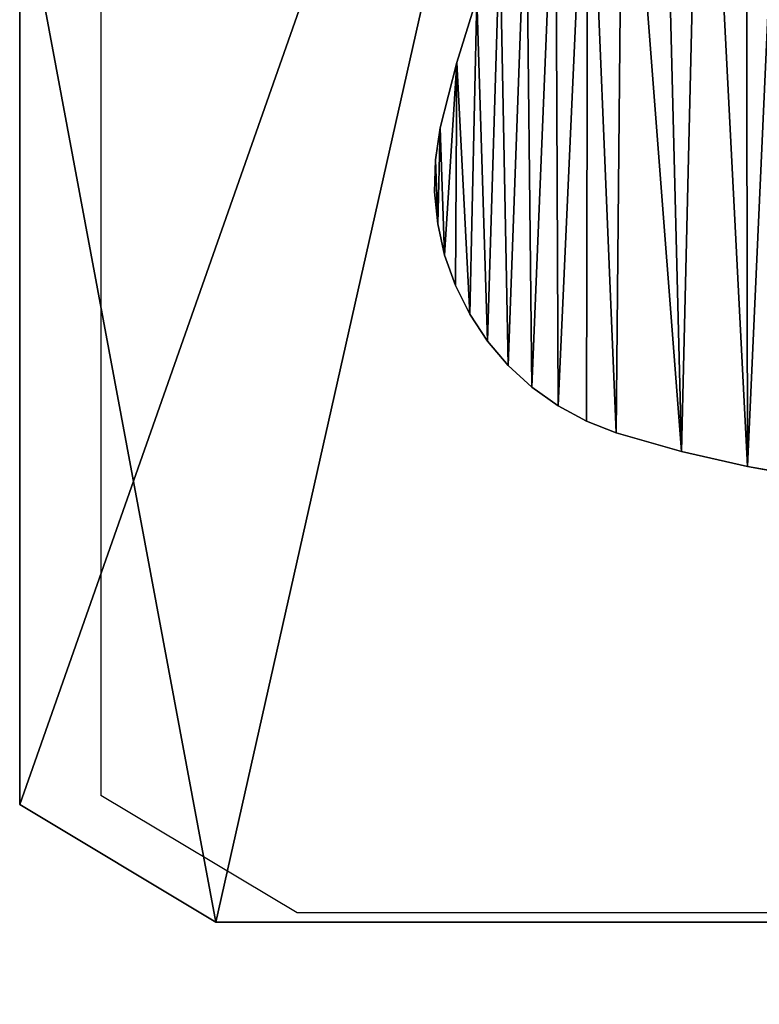
# Model space of a CAD drawing. Units: inches. Extents: x -199 to 411, y -150 to 414.
# Drawn here: x 174 to 182, y 243 to 253 of the extents above; entities that cross this region are included whole.
import ezdxf

# ---------------------------------------------------------------- set-up
doc = ezdxf.new("R2010")
doc.units = ezdxf.units.IN
doc.header["$MEASUREMENT"] = 0
doc.layers.get('0').update_dxf_attribs({"true_color": 0xffffff})
doc.layers.add('element', color=7, linetype='Continuous', true_color=0xcc6600)
doc.layers.add('strefa', color=40, linetype='Continuous')

# ---------------------------------------------------------------- blocks, each defined once
blk = doc.blocks.new('SIEDZISKO_PIASKOWNICA_dwg')
for p, q in [((1.68, 155.68), (1.68, 18.57)), ((1.68, 155.68, 2.47), (1.68, 18.57, 2.47)), ((30.53, 1.26), (1.68, 18.57)), ((30.53, 1.26, 2.47), (1.68, 18.57, 2.47)), ((1.68, 18.57), (1.68, 18.57, 2.47)), ((269.07, 1.26), (30.53, 1.26)), ((269.07, 1.26, 2.47), (30.53, 1.26, 2.47)), ((30.53, 1.26), (30.53, 1.26, 2.47))]:
    blk.add_line(p, q)
at = {"color": 18, "true_color": 0x000000}
mesh = blk.add_polyface(dxfattribs=at)
corners = [(92.74, 277.67), (1.68, 18.57), (1.68, 155.68), (30.53, 1.26), (269.07, 1.26), (235.49, 253.4), (292.85, 118.47)]
mesh.append_faces([[corners[k] for k in face] for face in [(0, 1, 2), (4, 5, 6)]], dxfattribs={"vtx0": -1, "color": 18})
mesh.append_faces([[corners[k] for k in face] for face in [(1, 0, 3), (3, 0, 4)]], dxfattribs={"vtx0": -1, "vtx1": -1, "color": 18})
mesh.append_faces([[corners[k] for k in face] for face in [(4, 0, 5)]], dxfattribs={"vtx0": -1, "vtx2": -1, "color": 18})
mesh = blk.add_polyface(dxfattribs=at)
corners = [(30.53, 1.26, 2.47), (1.68, 155.68, 2.47), (1.68, 18.57, 2.47), (92.74, 277.67, 2.47), (269.07, 1.26, 2.47), (235.49, 253.4, 2.47), (292.85, 118.47, 2.47)]
mesh.append_faces([[corners[k] for k in face] for face in [(0, 1, 2), (5, 4, 6)]], dxfattribs={"vtx0": -1, "color": 18})
mesh.append_faces([[corners[k] for k in face] for face in [(1, 0, 3), (3, 4, 5)]], dxfattribs={"vtx0": -1, "vtx1": -1, "color": 18})
mesh.append_faces([[corners[k] for k in face] for face in [(3, 0, 4)]], dxfattribs={"vtx0": -1, "vtx2": -1, "color": 18})
mesh = blk.add_polyface(dxfattribs=at)
corners = [(1.68, 155.68, 2.47), (1.68, 18.57), (1.68, 18.57, 2.47), (1.68, 155.68)]
mesh.append_faces([[corners[k] for k in face] for face in [(0, 1, 2), (1, 0, 3)]], dxfattribs={"vtx0": -1, "color": 18})
mesh = blk.add_polyface(dxfattribs=at)
corners = [(30.53, 1.26), (1.68, 18.57, 2.47), (1.68, 18.57), (30.53, 1.26, 2.47)]
mesh.append_faces([[corners[k] for k in face] for face in [(0, 1, 2), (1, 0, 3)]], dxfattribs={"vtx0": -1, "color": 18})
mesh = blk.add_polyface(dxfattribs=at)
corners = [(269.07, 1.26, 2.47), (30.53, 1.26), (269.07, 1.26), (30.53, 1.26, 2.47)]
mesh.append_faces([[corners[k] for k in face] for face in [(0, 1, 2), (1, 0, 3)]], dxfattribs={"vtx0": -1, "color": 18})
blk = doc.blocks.new('Group_251')
at = {"layer": 'element', "color": 28, "true_color": 0x3a1c00, "xscale": 0.07300000000000005, "yscale": 0.07300000000000005, "zscale": 0.7299999999999998, "rotation": 225.0000000000269}
blk.add_blockref('SIEDZISKO_PIASKOWNICA_dwg', (12.594, 23.806, 3.535), dxfattribs=at)
blk = doc.blocks.new('Group_246')
for p, q in [((0.238, 4.606), (0.452, 5.301)), ((0.238, 4.606, 0.5), (0.452, 5.301, 0.5)), ((0.06, 3.901), (0.238, 4.606)), ((0.06, 3.901, 0.5), (0.238, 4.606, 0.5)), ((0.238, 4.606), (0.238, 4.606, 0.5)), ((0.009, 3.559), (0.06, 3.901)), ((0.009, 3.559, 0.5), (0.06, 3.901, 0.5)), ((0.06, 3.901), (0.06, 3.901, 0.5)), ((0, 3.214), (0.009, 3.559)), ((0, 3.214, 0.5), (0.009, 3.559, 0.5)), ((0.009, 3.559), (0.009, 3.559, 0.5)), ((0.033, 2.871), (0, 3.214)), ((0.033, 2.871, 0.5), (0, 3.214, 0.5)), ((0, 3.214), (0, 3.214, 0.5)), ((0.108, 2.534), (0.033, 2.871)), ((0.108, 2.534, 0.5), (0.033, 2.871, 0.5)), ((0.033, 2.871), (0.033, 2.871, 0.5)), ((0.223, 2.208), (0.108, 2.534)), ((0.223, 2.208, 0.5), (0.108, 2.534, 0.5)), ((0.108, 2.534), (0.108, 2.534, 0.5)), ((0.377, 1.899), (0.223, 2.208)), ((0.377, 1.899, 0.5), (0.223, 2.208, 0.5)), ((0.223, 2.208), (0.223, 2.208, 0.5)), ((0.568, 1.611), (0.377, 1.899)), ((0.568, 1.611, 0.5), (0.377, 1.899, 0.5)), ((0.377, 1.899), (0.377, 1.899, 0.5)), ((0.792, 1.349), (0.568, 1.611)), ((0.792, 1.349, 0.5), (0.568, 1.611, 0.5)), ((0.568, 1.611), (0.568, 1.611, 0.5)), ((1.046, 1.116), (0.792, 1.349)), ((1.046, 1.116, 0.5), (0.792, 1.349, 0.5)), ((0.792, 1.349), (0.792, 1.349, 0.5)), ((1.327, 0.915), (1.046, 1.116)), ((1.327, 0.915, 0.5), (1.046, 1.116, 0.5)), ((1.046, 1.116), (1.046, 1.116, 0.5)), ((1.631, 0.75), (1.327, 0.915)), ((1.631, 0.75, 0.5), (1.327, 0.915, 0.5)), ((1.327, 0.915), (1.327, 0.915, 0.5)), ((1.952, 0.624), (1.631, 0.75)), ((1.952, 0.624, 0.5), (1.631, 0.75, 0.5)), ((1.631, 0.75), (1.631, 0.75, 0.5)), ((2.652, 0.426), (1.952, 0.624)), ((2.652, 0.426, 0.5), (1.952, 0.624, 0.5)), ((1.952, 0.624), (1.952, 0.624, 0.5)), ((3.361, 0.263), (2.652, 0.426)), ((3.361, 0.263, 0.5), (2.652, 0.426, 0.5)), ((2.652, 0.426), (2.652, 0.426, 0.5)), ((4.077, 0.136), (3.361, 0.263)), ((4.077, 0.136, 0.5), (3.361, 0.263, 0.5)), ((3.361, 0.263), (3.361, 0.263, 0.5))]:
    blk.add_line(p, q)
at = {"color": 8, "true_color": 0x7e7e7e}
mesh = blk.add_polyface(dxfattribs=at)
corners = [(0.009, 3.559), (0.033, 2.871), (0, 3.214), (0.06, 3.901), (0.108, 2.534), (0.238, 4.606), (0.223, 2.208), (0.377, 1.899), (0.452, 5.301), (0.568, 1.611), (0.7, 5.985), (0.792, 1.349), (0.982, 6.656), (1.046, 1.116), (1.297, 7.312), (1.327, 0.915), (1.645, 7.951), (1.631, 0.75), (1.952, 0.624), (2.025, 8.571), (2.652, 0.426), (2.435, 9.172), (2.875, 9.752), (3.361, 0.263), (3.343, 10.309), (3.838, 10.841), (4.077, 0.136), (4.36, 11.348), (4.799, 0.045), (4.63, 11.563), (4.924, 11.744), (5.394, 0), (5.239, 11.887), (5.568, 11.99), (5.536, -0.014), (5.679, -0.026), (5.907, 12.053), (5.822, -0.035), (5.965, -0.041), (6.252, 12.074), (6.109, -0.045), (6.252, -0.046), (6.596, 12.053), (6.395, -0.045), (6.538, -0.041), (6.681, -0.035), (6.936, 11.99), (6.824, -0.026), (6.967, -0.014), (7.265, 11.887), (7.11, 0), (7.705, 0.045), (7.579, 11.744), (7.873, 11.563), (8.426, 0.136), (8.144, 11.348), (8.665, 10.841), (9.143, 0.263), (9.161, 10.309), (9.852, 0.426), (9.629, 9.752), (10.069, 9.172), (10.552, 0.624), (10.479, 8.571), (10.858, 7.951), (10.873, 0.75), (11.206, 7.312), (11.176, 0.915), (11.457, 1.116), (11.521, 6.656), (11.712, 1.349), (11.804, 5.985), (11.936, 1.611), (12.052, 5.301), (12.126, 1.899), (12.265, 4.606), (12.28, 2.208), (12.444, 3.901), (12.396, 2.534), (12.47, 2.871), (12.495, 3.559), (12.504, 3.214)]
mesh.append_faces([[corners[k] for k in face] for face in [(0, 1, 2), (79, 80, 81)]], dxfattribs={"vtx0": -1, "color": 8})
mesh.append_faces([[corners[k] for k in face] for face in [(1, 3, 4), (4, 5, 6), (6, 5, 7), (7, 8, 9), (9, 10, 11), (11, 12, 13), (13, 14, 15), (15, 16, 17), (17, 16, 18), (18, 19, 20), (20, 22, 23), (23, 25, 26), (26, 27, 28), (28, 30, 31), (31, 33, 34), (34, 33, 35), (35, 36, 37), (37, 36, 38), (38, 39, 40), (40, 39, 41), (41, 42, 43), (43, 42, 44), (44, 42, 45), (45, 46, 47), (47, 46, 48), (48, 49, 50), (50, 49, 51), (51, 53, 54), (54, 56, 57), (57, 58, 59), (59, 61, 62), (62, 64, 65), (65, 66, 67), (67, 66, 68), (68, 69, 70), (70, 71, 72), (72, 73, 74), (74, 75, 76), (76, 77, 78), (78, 77, 79)]], dxfattribs={"vtx0": -1, "vtx1": -1, "color": 8})
mesh.append_faces([[corners[k] for k in face] for face in [(1, 0, 3), (4, 3, 5), (7, 5, 8), (9, 8, 10), (11, 10, 12), (13, 12, 14), (15, 14, 16), (18, 16, 19), (20, 19, 21), (20, 21, 22), (23, 22, 24), (23, 24, 25), (26, 25, 27), (28, 27, 29), (28, 29, 30), (31, 30, 32), (31, 32, 33), (35, 33, 36), (38, 36, 39), (41, 39, 42), (45, 42, 46), (48, 46, 49), (51, 49, 52), (51, 52, 53), (54, 53, 55), (54, 55, 56), (57, 56, 58), (59, 58, 60), (59, 60, 61), (62, 61, 63), (62, 63, 64), (65, 64, 66), (68, 66, 69), (70, 69, 71), (72, 71, 73), (74, 73, 75), (76, 75, 77), (79, 77, 80)]], dxfattribs={"vtx0": -1, "vtx2": -1, "color": 8})
mesh = blk.add_polyface(dxfattribs=at)
corners = [(0.033, 2.871, 0.5), (0.009, 3.559, 0.5), (0, 3.214, 0.5), (0.06, 3.901, 0.5), (0.108, 2.534, 0.5), (0.238, 4.606, 0.5), (0.223, 2.208, 0.5), (0.377, 1.899, 0.5), (0.452, 5.301, 0.5), (0.568, 1.611, 0.5), (0.7, 5.985, 0.5), (0.792, 1.349, 0.5), (0.982, 6.656, 0.5), (1.046, 1.116, 0.5), (1.297, 7.312, 0.5), (1.327, 0.915, 0.5), (1.645, 7.951, 0.5), (1.631, 0.75, 0.5), (1.952, 0.624, 0.5), (2.025, 8.571, 0.5), (2.652, 0.426, 0.5), (2.435, 9.172, 0.5), (2.875, 9.752, 0.5), (3.361, 0.263, 0.5), (3.343, 10.309, 0.5), (3.838, 10.841, 0.5), (4.077, 0.136, 0.5), (4.36, 11.348, 0.5), (4.799, 0.045, 0.5), (4.63, 11.563, 0.5), (4.924, 11.744, 0.5), (5.394, 0, 0.5), (5.239, 11.887, 0.5), (5.568, 11.99, 0.5), (5.536, -0.014, 0.5), (5.679, -0.026, 0.5), (5.907, 12.053, 0.5), (5.822, -0.035, 0.5), (5.965, -0.041, 0.5), (6.252, 12.074, 0.5), (6.109, -0.045, 0.5), (6.252, -0.046, 0.5), (6.596, 12.053, 0.5), (6.395, -0.045, 0.5), (6.538, -0.041, 0.5), (6.681, -0.035, 0.5), (6.936, 11.99, 0.5), (6.824, -0.026, 0.5), (6.967, -0.014, 0.5), (7.265, 11.887, 0.5), (7.11, 0, 0.5), (7.705, 0.045, 0.5), (7.579, 11.744, 0.5), (7.873, 11.563, 0.5), (8.426, 0.136, 0.5), (8.144, 11.348, 0.5), (8.665, 10.841, 0.5), (9.143, 0.263, 0.5), (9.161, 10.309, 0.5), (9.852, 0.426, 0.5), (9.629, 9.752, 0.5), (10.069, 9.172, 0.5), (10.552, 0.624, 0.5), (10.479, 8.571, 0.5), (10.858, 7.951, 0.5), (10.873, 0.75, 0.5), (11.206, 7.312, 0.5), (11.176, 0.915, 0.5), (11.457, 1.116, 0.5), (11.521, 6.656, 0.5), (11.712, 1.349, 0.5), (11.804, 5.985, 0.5), (11.936, 1.611, 0.5), (12.052, 5.301, 0.5), (12.126, 1.899, 0.5), (12.265, 4.606, 0.5), (12.28, 2.208, 0.5), (12.444, 3.901, 0.5), (12.396, 2.534, 0.5), (12.47, 2.871, 0.5), (12.495, 3.559, 0.5), (12.504, 3.214, 0.5)]
mesh.append_faces([[corners[k] for k in face] for face in [(0, 1, 2), (80, 79, 81)]], dxfattribs={"vtx0": -1, "color": 8})
mesh.append_faces([[corners[k] for k in face] for face in [(1, 0, 3), (3, 4, 5), (5, 7, 8), (8, 9, 10), (10, 11, 12), (12, 13, 14), (14, 15, 16), (16, 18, 19), (19, 20, 21), (21, 20, 22), (22, 23, 24), (24, 23, 25), (25, 26, 27), (27, 28, 29), (29, 28, 30), (30, 31, 32), (32, 31, 33), (33, 35, 36), (36, 38, 39), (39, 41, 42), (42, 45, 46), (46, 48, 49), (49, 51, 52), (52, 51, 53), (53, 54, 55), (55, 54, 56), (56, 57, 58), (58, 59, 60), (60, 59, 61), (61, 62, 63), (63, 62, 64), (64, 65, 66), (66, 68, 69), (69, 70, 71), (71, 72, 73), (73, 74, 75), (75, 76, 77), (77, 79, 80)]], dxfattribs={"vtx0": -1, "vtx1": -1, "color": 8})
mesh.append_faces([[corners[k] for k in face] for face in [(3, 0, 4), (5, 4, 6), (5, 6, 7), (8, 7, 9), (10, 9, 11), (12, 11, 13), (14, 13, 15), (16, 15, 17), (16, 17, 18), (19, 18, 20), (22, 20, 23), (25, 23, 26), (27, 26, 28), (30, 28, 31), (33, 31, 34), (33, 34, 35), (36, 35, 37), (36, 37, 38), (39, 38, 40), (39, 40, 41), (42, 41, 43), (42, 43, 44), (42, 44, 45), (46, 45, 47), (46, 47, 48), (49, 48, 50), (49, 50, 51), (53, 51, 54), (56, 54, 57), (58, 57, 59), (61, 59, 62), (64, 62, 65), (66, 65, 67), (66, 67, 68), (69, 68, 70), (71, 70, 72), (73, 72, 74), (75, 74, 76), (77, 76, 78), (77, 78, 79)]], dxfattribs={"vtx0": -1, "vtx2": -1, "color": 8})
mesh = blk.add_polyface(dxfattribs=at)
corners = [(0.452, 5.301, 0.5), (0.238, 4.606), (0.238, 4.606, 0.5), (0.452, 5.301)]
mesh.append_faces([[corners[k] for k in face] for face in [(0, 1, 2), (1, 0, 3)]], dxfattribs={"vtx0": -1, "color": 8})
mesh = blk.add_polyface(dxfattribs=at)
corners = [(0.238, 4.606, 0.5), (0.06, 3.901), (0.06, 3.901, 0.5), (0.238, 4.606)]
mesh.append_faces([[corners[k] for k in face] for face in [(0, 1, 2), (1, 0, 3)]], dxfattribs={"vtx0": -1, "color": 8})
mesh = blk.add_polyface(dxfattribs=at)
corners = [(0.06, 3.901, 0.5), (0.009, 3.559), (0.009, 3.559, 0.5), (0.06, 3.901)]
mesh.append_faces([[corners[k] for k in face] for face in [(0, 1, 2), (1, 0, 3)]], dxfattribs={"vtx0": -1, "color": 8})
mesh = blk.add_polyface(dxfattribs=at)
corners = [(0.009, 3.559, 0.5), (0, 3.214), (0, 3.214, 0.5), (0.009, 3.559)]
mesh.append_faces([[corners[k] for k in face] for face in [(0, 1, 2), (1, 0, 3)]], dxfattribs={"vtx0": -1, "color": 8})
mesh = blk.add_polyface(dxfattribs=at)
corners = [(0, 3.214, 0.5), (0.033, 2.871), (0.033, 2.871, 0.5), (0, 3.214)]
mesh.append_faces([[corners[k] for k in face] for face in [(0, 1, 2), (1, 0, 3)]], dxfattribs={"vtx0": -1, "color": 8})
mesh = blk.add_polyface(dxfattribs=at)
corners = [(0.033, 2.871, 0.5), (0.108, 2.534), (0.108, 2.534, 0.5), (0.033, 2.871)]
mesh.append_faces([[corners[k] for k in face] for face in [(0, 1, 2), (1, 0, 3)]], dxfattribs={"vtx0": -1, "color": 8})
mesh = blk.add_polyface(dxfattribs=at)
corners = [(0.108, 2.534, 0.5), (0.223, 2.208), (0.223, 2.208, 0.5), (0.108, 2.534)]
mesh.append_faces([[corners[k] for k in face] for face in [(0, 1, 2), (1, 0, 3)]], dxfattribs={"vtx0": -1, "color": 8})
mesh = blk.add_polyface(dxfattribs=at)
corners = [(0.223, 2.208, 0.5), (0.377, 1.899), (0.377, 1.899, 0.5), (0.223, 2.208)]
mesh.append_faces([[corners[k] for k in face] for face in [(0, 1, 2), (1, 0, 3)]], dxfattribs={"vtx0": -1, "color": 8})
mesh = blk.add_polyface(dxfattribs=at)
corners = [(0.377, 1.899, 0.5), (0.568, 1.611), (0.568, 1.611, 0.5), (0.377, 1.899)]
mesh.append_faces([[corners[k] for k in face] for face in [(0, 1, 2), (1, 0, 3)]], dxfattribs={"vtx0": -1, "color": 8})
mesh = blk.add_polyface(dxfattribs=at)
corners = [(0.568, 1.611, 0.5), (0.792, 1.349), (0.792, 1.349, 0.5), (0.568, 1.611)]
mesh.append_faces([[corners[k] for k in face] for face in [(0, 1, 2), (1, 0, 3)]], dxfattribs={"vtx0": -1, "color": 8})
mesh = blk.add_polyface(dxfattribs=at)
corners = [(1.046, 1.116, 0.5), (0.792, 1.349), (1.046, 1.116), (0.792, 1.349, 0.5)]
mesh.append_faces([[corners[k] for k in face] for face in [(0, 1, 2), (1, 0, 3)]], dxfattribs={"vtx0": -1, "color": 8})
mesh = blk.add_polyface(dxfattribs=at)
corners = [(1.327, 0.915, 0.5), (1.046, 1.116), (1.327, 0.915), (1.046, 1.116, 0.5)]
mesh.append_faces([[corners[k] for k in face] for face in [(0, 1, 2), (1, 0, 3)]], dxfattribs={"vtx0": -1, "color": 8})
mesh = blk.add_polyface(dxfattribs=at)
corners = [(1.631, 0.75, 0.5), (1.327, 0.915), (1.631, 0.75), (1.327, 0.915, 0.5)]
mesh.append_faces([[corners[k] for k in face] for face in [(0, 1, 2), (1, 0, 3)]], dxfattribs={"vtx0": -1, "color": 8})
mesh = blk.add_polyface(dxfattribs=at)
corners = [(1.952, 0.624, 0.5), (1.631, 0.75), (1.952, 0.624), (1.631, 0.75, 0.5)]
mesh.append_faces([[corners[k] for k in face] for face in [(0, 1, 2), (1, 0, 3)]], dxfattribs={"vtx0": -1, "color": 8})
mesh = blk.add_polyface(dxfattribs=at)
corners = [(2.652, 0.426, 0.5), (1.952, 0.624), (2.652, 0.426), (1.952, 0.624, 0.5)]
mesh.append_faces([[corners[k] for k in face] for face in [(0, 1, 2), (1, 0, 3)]], dxfattribs={"vtx0": -1, "color": 8})
mesh = blk.add_polyface(dxfattribs=at)
corners = [(3.361, 0.263, 0.5), (2.652, 0.426), (3.361, 0.263), (2.652, 0.426, 0.5)]
mesh.append_faces([[corners[k] for k in face] for face in [(0, 1, 2), (1, 0, 3)]], dxfattribs={"vtx0": -1, "color": 8})
mesh = blk.add_polyface(dxfattribs=at)
corners = [(4.077, 0.136, 0.5), (3.361, 0.263), (4.077, 0.136), (3.361, 0.263, 0.5)]
mesh.append_faces([[corners[k] for k in face] for face in [(0, 1, 2), (1, 0, 3)]], dxfattribs={"vtx0": -1, "color": 8})
blk = doc.blocks.new('Group_249')
blk.add_blockref('Group_246', (0, 3.295, 3.077))
blk = doc.blocks.new('Group_252')
at = {"color": 28, "true_color": 0x3a1c00}
blk.add_blockref('Group_249', (4.579, 1.38), dxfattribs=at)
at = {"layer": 'element', "color": 28, "true_color": 0x3a1c00, "xscale": 0.07300000000000006, "yscale": 0.07300000000000006, "zscale": 0.7299999999999998, "rotation": 2.683899358719142e-11}
blk.add_blockref('SIEDZISKO_PIASKOWNICA_dwg', (0, -0.048, 3.582), dxfattribs=at)
blk = doc.blocks.new('Grupa_2')
at = {"color": 8, "true_color": 0x7e7e7e}
for name, p in [('Group_252', (173.023, 242.529, 17.683)), ('Group_251', (179.279, 225.296, 52.315))]:
    blk.add_blockref(name, p, dxfattribs=at)
blk = doc.blocks.new('0304')
for p, q in [((640.62, 346.578), (640.62, 336.569)), ((642.726, 335.306), (640.62, 336.569)), ((649.397, 335.306), (642.726, 335.306))]:
    blk.add_line(p, q)

msp = doc.modelspace()

# ---------------------------------------------------------------- block references
at = {"color": 18, "true_color": 0x000000}
msp.add_blockref('Grupa_2', (0.641, 0.942, -0.698), dxfattribs=at)
at = {"layer": 'strefa'}
msp.add_blockref('0304', (-465.961, -91.693), dxfattribs=at)

doc.saveas('drawing.dxf')
